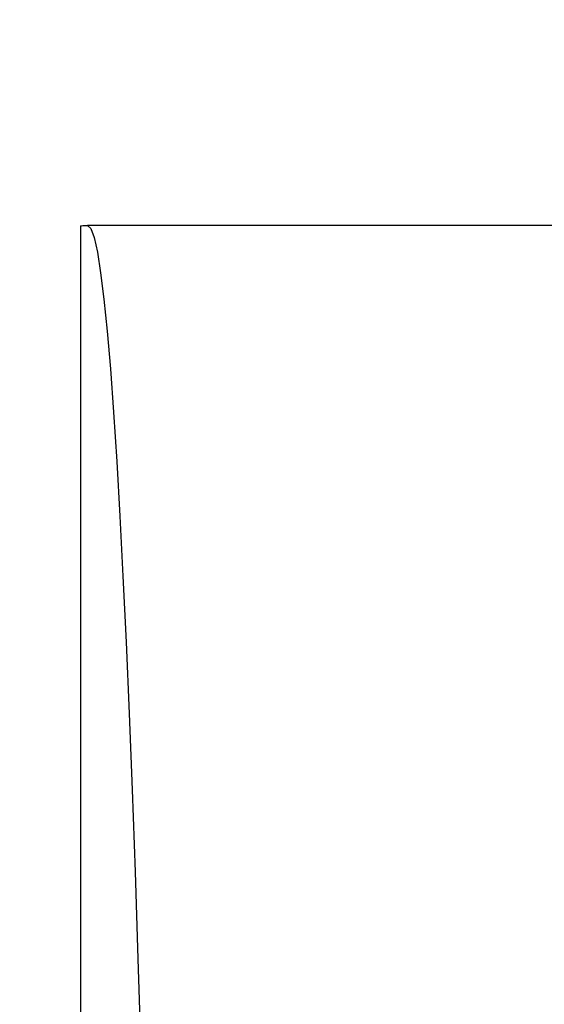
# Model space of a CAD drawing. Units: inches. Extents: x 0 to 22.3, y -0.1 to 17.2.
# Drawn here: x 4.6 to 4.6, y 11.5 to 11.6 of the extents above; entities that cross this region are included whole.
import ezdxf

# ---------------------------------------------------------------- set-up
doc = ezdxf.new("R2010")
doc.units = ezdxf.units.IN
doc.header["$LTSCALE"] = 1.21
doc.header["$MEASUREMENT"] = 0
doc.layers.get('0').update_dxf_attribs({"linetype": 'CONTINUOUS'})
doc.layers.add('AXIS', color=7, linetype='CONTINUOUS')
doc.layers.add('DIMENSIONS', color=7, linetype='CONTINUOUS')
doc.styles.get("Standard").update_dxf_attribs({"font": 'txt', "width": 0.8})
doc.dimstyles.new('DIMSTYLE_1', dxfattribs={"dimtxt": 0.125, "dimasz": 0.1875, "dimexe": 0.125, "dimexo": 0.0625, "dimgap": 0.0625, "dimtad": 0, "dimtih": 1, "dimtoh": 1, "dimlfac": 4, "dimzin": 4, "dimdsep": 46, "dimtxsty": 'STANDARD', "dimblk": '_FILLED', "dimblk1": '_FILLED', "dimblk2": '_FILLED', "dimcen": 0.09, "dimadec": 0, "dimazin": 0, "dimtp": 0.01, "dimtm": 0.01, "dimtfac": 1, "dimtofl": 0, "dimtmove": 0, "dimatfit": 3, "dimldrblk": '_FILLED', "dimfxl": 1, "dimtolj": 1, "dimtzin": 4, "dimarcsym": 0})

# ---------------------------------------------------------------- blocks, each defined once
blk = doc.blocks.new('_FILLED')
at = {"color": 0, "linetype": 'BYBLOCK'}
blk.add_solid([(0, 0), (-1, 0.16667), (-1, -0.16667)], dxfattribs=at)
blk = doc.blocks.new('*D1')
at = {"layer": 'DIMENSIONS', "color": 2, "linetype": 'CONTINUOUS'}
for p, q in [((3.10211, 10.84889), (3.10211, 13.76546)), ((9.15586, 12.85979), (9.15586, 13.76546)), ((3.10211, 13.64046), (5.81649, 13.64046)), ((9.15586, 13.64046), (6.44149, 13.64046))]:
    blk.add_line(p, q, dxfattribs=at)
at = {"layer": 'DIMENSIONS', "color": 2, "linetype": 'CONTINUOUS', "xscale": 0.1875, "yscale": 0.1875, "zscale": 0.1875, "rotation": 180}
blk.add_blockref('_FILLED', (3.10211, 13.64046), dxfattribs=at)
at = {"layer": 'DIMENSIONS', "color": 2, "linetype": 'CONTINUOUS', "xscale": 0.1875, "yscale": 0.1875, "zscale": 0.1875}
blk.add_blockref('_FILLED', (9.15586, 13.64046), dxfattribs=at)

msp = doc.modelspace()

# ---------------------------------------------------------------- linework, layer by layer
at = {"color": 7, "linetype": 'CONTINUOUS'}
msp.add_line((4.56836, 11.61534), (4.56836, 9.49039), dxfattribs=at)
msp.add_lwpolyline([(4.56836, 11.61534), (4.56856, 11.61535), (4.56875, 11.61536), (4.56895, 11.61536), (4.56914, 11.61536), (4.56934, 11.61537), (4.56953, 11.61537)], dxfattribs=at)
at = {"layer": 'AXIS', "color": 7, "linetype": 'CONTINUOUS'}
msp.add_line((5.29814, 11.61537), (4.56953, 11.61537), dxfattribs=at)
at = {"layer": 'AXIS', "color": 9, "linetype": 'CONTINUOUS'}
for points in [[(4.56953, 11.61537), (4.57008, 11.61487), (4.57063, 11.6134), (4.57117, 11.61096), (4.57171, 11.60755), (4.57225, 11.60319)], [(4.57225, 11.60319), (4.57278, 11.59788), (4.57332, 11.59161), (4.57385, 11.5844), (4.57437, 11.57626), (4.57489, 11.56718), (4.57541, 11.55719), (4.57592, 11.54628), (4.57642, 11.53446), (4.57692, 11.52176), (4.57741, 11.50817), (4.5779, 11.49372), (4.57837, 11.47841), (4.57884, 11.46226), (4.5793, 11.44529), (4.57975, 11.42751), (4.58019, 11.40894), (4.58063, 11.38959), (4.58105, 11.36948), (4.58146, 11.34864), (4.58186, 11.32707), (4.58225, 11.3048)]]:
    msp.add_lwpolyline(points, dxfattribs=at)

# ---------------------------------------------------------------- dimensions: what is measured, and where the dimension line sits
at = {"layer": 'DIMENSIONS', "color": 2, "linetype": 'CONTINUOUS'}
dim = msp.add_linear_dim(base=(9.1558606041, 13.6404551939), p1=(3.1021106041, 10.7863931695), p2=(9.1558606041, 12.7972851752), dimstyle='DIMSTYLE_1', dxfattribs=at)
dim.commit()
dim.dimension.update_dxf_attribs({"geometry": '*D1', "text_midpoint": (5.8789856041, 13.5779551939), "dimtype": 160})

doc.saveas('drawing.dxf')
